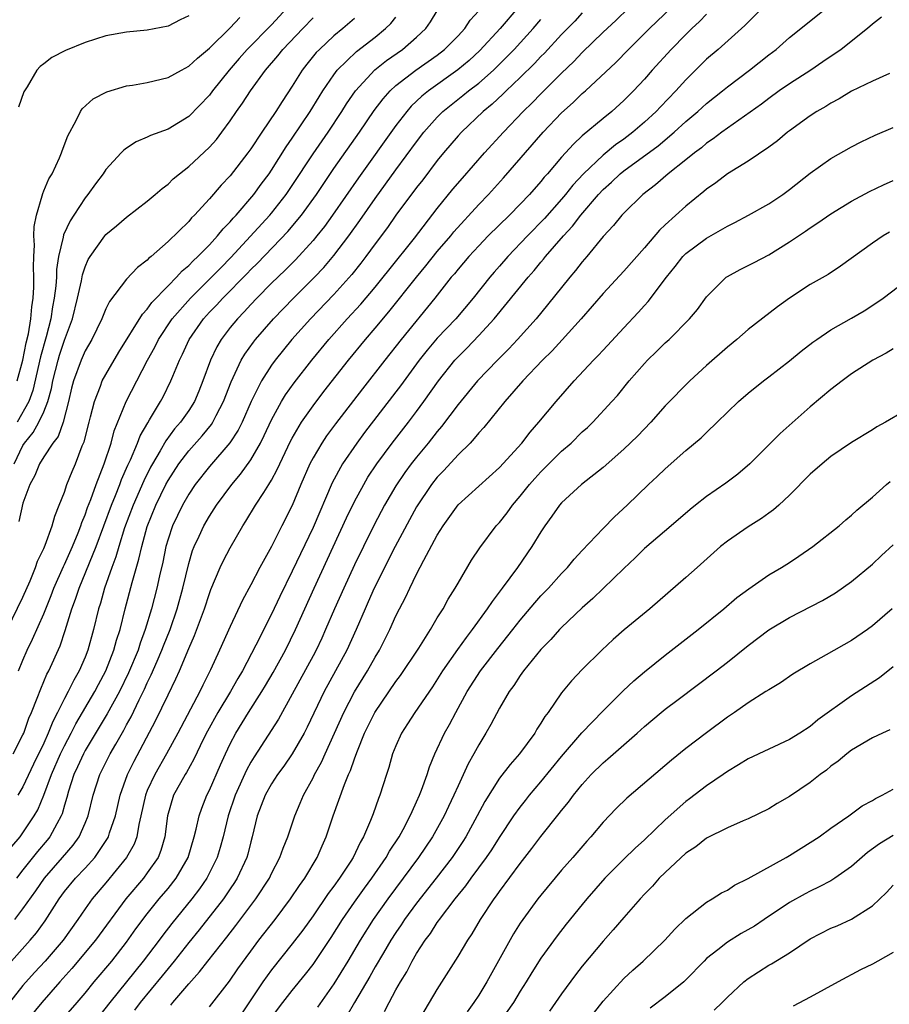
# Model space of a CAD drawing. Units: inches. Extents: x 2556000 to 2559000, y 1524000 to 1527000.
# Drawn here: x 2556863 to 2556947, y 1524715 to 1524810 of the extents above; entities that cross this region are included whole.
import ezdxf

# ---------------------------------------------------------------- set-up
doc = ezdxf.new("R2010")
doc.units = ezdxf.units.IN
doc.header["$MEASUREMENT"] = 0
doc.layers.add('LD25561524_2ft', color=123, linetype='Continuous')

msp = doc.modelspace()

# ---------------------------------------------------------------- linework, layer by layer
at = {"layer": 'LD25561524_2ft'}
for points, elevation in [([(2556861.892, 1524719), (2556863.685, 1524721), (2556864.294, 1524721.706), (2556865.134, 1524722.866), (2556866.488, 1524725), (2556867, 1524725.697), (2556868.083, 1524727), (2556869, 1524727.969), (2556869.93, 1524729), (2556871.17, 1524730.83), (2556871.256, 1524731), (2556871.358, 1524731.358), (2556871.916, 1524733), (2556872.38, 1524735), (2556873.105, 1524737), (2556873.72, 1524738.28), (2556875.807, 1524742.193), (2556877, 1524744.698), (2556877.764, 1524746.236), (2556878.097, 1524747), (2556879, 1524749.17), (2556879.569, 1524750.431), (2556880.527, 1524753), (2556881, 1524754.484), (2556881.142, 1524754.858), (2556882.043, 1524757), (2556882.344, 1524757.656), (2556883, 1524758.894), (2556884.212, 1524761), (2556884.528, 1524761.472), (2556885.453, 1524763), (2556886.236, 1524764.236), (2556886.745, 1524765), (2556887, 1524765.425), (2556887.552, 1524766.448), (2556887.787, 1524767), (2556888.833, 1524769.167), (2556889, 1524769.476), (2556889.902, 1524771), (2556891, 1524772.593), (2556892.04, 1524773.96), (2556894.421, 1524777), (2556896.06, 1524779), (2556897, 1524780.083), (2556898.333, 1524781.667), (2556900.984, 1524785.016), (2556901.894, 1524786.106), (2556903, 1524787.491), (2556904.296, 1524789), (2556904.606, 1524789.394), (2556907, 1524792.02), (2556907.952, 1524793), (2556909.402, 1524794.598), (2556913.232, 1524799), (2556915, 1524800.866), (2556916.125, 1524801.875), (2556917, 1524802.733), (2556917.304, 1524803), (2556920.251, 1524805.749), (2556921.472, 1524807), (2556923.491, 1524809), (2556927, 1524812.392)], 8200), ([(2556866.505, 1524713), (2556868.234, 1524715), (2556869, 1524715.91), (2556869.865, 1524717), (2556871.562, 1524719), (2556873, 1524720.815), (2556873.905, 1524722.095), (2556875, 1524723.557), (2556876.149, 1524725), (2556877, 1524726.005), (2556877.79, 1524727), (2556878.942, 1524729), (2556879.539, 1524731), (2556879.733, 1524731.732), (2556879.996, 1524733), (2556880.25, 1524733.75), (2556880.751, 1524735), (2556881, 1524735.495), (2556882.058, 1524737.942), (2556882.538, 1524739), (2556883, 1524739.975), (2556883.536, 1524741), (2556884.756, 1524743), (2556886.065, 1524745), (2556886.417, 1524745.583), (2556887.162, 1524746.838), (2556888.333, 1524749), (2556889.315, 1524751), (2556891.115, 1524755), (2556894.234, 1524761.766), (2556895, 1524763.343), (2556895.896, 1524765), (2556896.306, 1524765.694), (2556897.169, 1524767), (2556898.641, 1524769), (2556900.208, 1524771), (2556901, 1524772.054), (2556901.695, 1524773), (2556903.101, 1524775), (2556904.7, 1524777), (2556905, 1524777.329), (2556905.847, 1524778.154), (2556907, 1524779.372), (2556908.497, 1524781), (2556911.759, 1524785), (2556912.347, 1524785.653), (2556913, 1524786.458), (2556913.258, 1524786.742), (2556913.456, 1524787), (2556915.189, 1524789), (2556916.067, 1524789.933), (2556916.847, 1524791), (2556918.57, 1524793), (2556919, 1524793.463), (2556919.82, 1524794.18), (2556920.657, 1524795), (2556921, 1524795.278), (2556924.311, 1524797.689), (2556925.866, 1524799), (2556927, 1524800.035), (2556928.144, 1524801), (2556929, 1524801.781), (2556930.53, 1524803), (2556931, 1524803.396), (2556933.132, 1524805), (2556935, 1524806.458), (2556935.725, 1524807), (2556937, 1524808.135), (2556941, 1524811.348)], 8206), ([(2556861.474, 1524751), (2556863, 1524754.136), (2556863.685, 1524755.685), (2556864.212, 1524757), (2556864.397, 1524757.603), (2556865, 1524758.809), (2556865.144, 1524759.144), (2556865.813, 1524761), (2556866.059, 1524761.941), (2556866.506, 1524763), (2556867, 1524764.269), (2556867.242, 1524765), (2556867.744, 1524766.256), (2556868.074, 1524767), (2556868.728, 1524768.728), (2556868.895, 1524769.105), (2556869.375, 1524771), (2556869.531, 1524771.531), (2556869.892, 1524773), (2556870.484, 1524774.484), (2556870.659, 1524775), (2556871, 1524775.631), (2556872.241, 1524777.759), (2556874.547, 1524781.453), (2556875, 1524781.91), (2556875.445, 1524782.555), (2556877, 1524784.172), (2556877.828, 1524785), (2556878.374, 1524785.626), (2556879, 1524786.132), (2556879.417, 1524786.583), (2556879.89, 1524787), (2556881, 1524788.137), (2556881.791, 1524789), (2556882.318, 1524789.682), (2556883, 1524790.348), (2556883.293, 1524790.707), (2556883.583, 1524791), (2556885.299, 1524793), (2556886.006, 1524793.994), (2556886.762, 1524795), (2556887, 1524795.348), (2556888.408, 1524797.592), (2556889, 1524798.419), (2556890.725, 1524801), (2556891.579, 1524802.421), (2556891.944, 1524803), (2556893, 1524804.555), (2556893.338, 1524805), (2556895.213, 1524806.787), (2556897, 1524808.183), (2556897.995, 1524809), (2556898.508, 1524809.492), (2556899, 1524810.108)], 8186), ([(2556929, 1524810.396), (2556928.322, 1524809.678), (2556927.584, 1524809), (2556927, 1524808.435), (2556925.583, 1524807), (2556923.754, 1524805), (2556923, 1524804.136), (2556921.942, 1524803), (2556921, 1524802.053), (2556919.834, 1524801), (2556919, 1524800.328), (2556917, 1524798.644), (2556916.139, 1524797.861), (2556915, 1524796.582), (2556913.633, 1524795), (2556913.327, 1524794.674), (2556913, 1524794.257), (2556911.898, 1524793), (2556911, 1524792.057), (2556909.954, 1524791), (2556907.913, 1524789), (2556907, 1524788.05), (2556906.031, 1524787), (2556905, 1524785.795), (2556904.655, 1524785.345), (2556904.349, 1524785), (2556902.771, 1524783), (2556899.508, 1524779), (2556897.926, 1524777), (2556895.769, 1524774.231), (2556893.156, 1524770.844), (2556892.306, 1524769.694), (2556891.842, 1524769), (2556891, 1524767.572), (2556890.701, 1524767), (2556889.839, 1524765), (2556889, 1524762.968), (2556887.987, 1524761), (2556887, 1524759.028), (2556885.877, 1524757), (2556885, 1524755.314), (2556884.182, 1524753.818), (2556883, 1524751.279), (2556881.986, 1524749), (2556881.111, 1524747.111), (2556880.363, 1524745.637), (2556880.062, 1524745), (2556877.943, 1524741), (2556876.858, 1524739), (2556875.715, 1524737), (2556875, 1524735.447), (2556874.819, 1524735), (2556874.39, 1524733), (2556874.188, 1524732.188), (2556873.991, 1524731), (2556873.722, 1524730.278), (2556873.007, 1524729), (2556871, 1524726.533), (2556869.683, 1524725), (2556869, 1524724.052), (2556868.288, 1524723), (2556866.885, 1524721), (2556865.134, 1524719), (2556864.1, 1524717.9), (2556863, 1524716.636), (2556861.71, 1524715)], 8202), ([(2556862.061, 1524739), (2556863, 1524740.848), (2556863.068, 1524741), (2556863.569, 1524742.43), (2556863.825, 1524743), (2556864.38, 1524744.38), (2556864.711, 1524745.289), (2556865.308, 1524746.692), (2556865.48, 1524747), (2556866.574, 1524749.426), (2556867.082, 1524750.918), (2556867.726, 1524753), (2556868.077, 1524753.923), (2556868.415, 1524755), (2556870.066, 1524759), (2556871.535, 1524763), (2556871.925, 1524763.925), (2556872.35, 1524765), (2556872.521, 1524765.479), (2556873.133, 1524766.867), (2556873.383, 1524767.383), (2556874.061, 1524769), (2556874.313, 1524769.687), (2556875.047, 1524770.953), (2556875.227, 1524771.227), (2556876.28, 1524773), (2556876.529, 1524773.471), (2556877.288, 1524775), (2556877.467, 1524775.467), (2556878.105, 1524777), (2556878.407, 1524777.593), (2556879.034, 1524779), (2556880.426, 1524781), (2556881, 1524781.621), (2556881.681, 1524782.319), (2556882.301, 1524783), (2556884.636, 1524785.364), (2556885, 1524785.757), (2556885.631, 1524786.369), (2556888.58, 1524789.42), (2556889.901, 1524791), (2556891.335, 1524793), (2556893, 1524795.487), (2556895.489, 1524799), (2556896.913, 1524801.087), (2556897.763, 1524802.237), (2556898.448, 1524803), (2556899, 1524803.509), (2556900.919, 1524805), (2556903, 1524806.451), (2556903.71, 1524807), (2556905, 1524808.31), (2556905.644, 1524809), (2556906.184, 1524809.816), (2556907, 1524810.713)], 8190), ([(2556862.204, 1524723), (2556863, 1524724.042), (2556864.226, 1524725.774), (2556865.063, 1524727), (2556866.828, 1524729), (2556867.833, 1524730.167), (2556868.423, 1524731), (2556869, 1524732.302), (2556869.291, 1524733), (2556869.779, 1524735), (2556870.425, 1524737), (2556871.416, 1524739), (2556871.948, 1524739.948), (2556872.729, 1524741.271), (2556873, 1524741.791), (2556873.436, 1524742.564), (2556874.225, 1524744.225), (2556874.744, 1524745.256), (2556875, 1524745.837), (2556875.389, 1524746.611), (2556875.951, 1524747.952), (2556876.413, 1524749), (2556876.57, 1524749.43), (2556877.195, 1524751), (2556877.878, 1524753), (2556878.428, 1524755), (2556879, 1524757.358), (2556879.378, 1524758.622), (2556879.532, 1524759), (2556880.005, 1524760.005), (2556880.45, 1524761), (2556881, 1524761.941), (2556881.678, 1524763), (2556883.171, 1524765), (2556884.011, 1524765.989), (2556885, 1524767.392), (2556885.922, 1524769), (2556886.286, 1524769.714), (2556887, 1524771.24), (2556887.966, 1524773), (2556888.353, 1524773.647), (2556889.185, 1524774.815), (2556890.879, 1524777), (2556892.518, 1524779), (2556894.302, 1524781), (2556895.601, 1524782.399), (2556897, 1524784.045), (2556897.776, 1524785), (2556898.309, 1524785.691), (2556900.79, 1524788.79), (2556903, 1524791.629), (2556904.507, 1524793.493), (2556905.418, 1524794.582), (2556907.542, 1524797), (2556909.378, 1524799), (2556911.298, 1524801), (2556912.158, 1524801.842), (2556913, 1524802.723), (2556915, 1524804.72), (2556916.166, 1524805.834), (2556917, 1524806.715), (2556919, 1524808.646), (2556920.22, 1524809.781), (2556921.496, 1524811)], 8198), ([(2556917, 1524810.513), (2556916.265, 1524809.735), (2556915, 1524808.436), (2556913.35, 1524806.65), (2556913, 1524806.31), (2556912.374, 1524805.626), (2556911, 1524804.273), (2556909.658, 1524803), (2556909.334, 1524802.666), (2556908.299, 1524801.701), (2556907.427, 1524801), (2556905.329, 1524799), (2556905, 1524798.639), (2556903.609, 1524797), (2556903, 1524796.259), (2556901.589, 1524794.411), (2556901, 1524793.673), (2556899, 1524790.989), (2556898.184, 1524789.817), (2556897, 1524788.237), (2556896.103, 1524787), (2556895.626, 1524786.374), (2556894.741, 1524785.259), (2556893, 1524783.332), (2556890.746, 1524781), (2556888.969, 1524779), (2556887.355, 1524777), (2556887, 1524776.514), (2556886.021, 1524775), (2556885.018, 1524773), (2556884.151, 1524771), (2556883.772, 1524770.228), (2556882.98, 1524769.02), (2556881, 1524766.733), (2556879.632, 1524765), (2556879, 1524764.075), (2556878.39, 1524763), (2556877.429, 1524761), (2556877, 1524759.712), (2556876.797, 1524759), (2556876.491, 1524757.509), (2556876.171, 1524756.171), (2556875.914, 1524755), (2556875.393, 1524753), (2556874.808, 1524751), (2556874.312, 1524749.688), (2556874.104, 1524749), (2556873.189, 1524746.811), (2556872.305, 1524745), (2556871.137, 1524742.863), (2556869, 1524739.322), (2556868.827, 1524739), (2556868.272, 1524737.728), (2556867.919, 1524737), (2556867.393, 1524735.393), (2556867.227, 1524734.773), (2556867, 1524734.039), (2556866.779, 1524733.221), (2556866.685, 1524733), (2556866.256, 1524732.256), (2556865.59, 1524731), (2556865.33, 1524730.67), (2556864.413, 1524729.587), (2556863, 1524727.813), (2556862.368, 1524727)], 8196), ([(2556862.439, 1524775), (2556862.985, 1524776.985), (2556863.322, 1524778.678), (2556863.532, 1524779.532), (2556863.763, 1524781), (2556863.841, 1524782.159), (2556863.97, 1524783), (2556864.036, 1524784.036), (2556864.047, 1524785), (2556864.011, 1524785.989), (2556864.04, 1524787), (2556864.11, 1524788.11), (2556864.058, 1524789), (2556864.084, 1524789.916), (2556864.302, 1524791), (2556864.851, 1524792.851), (2556864.901, 1524793.099), (2556865, 1524793.334), (2556865.506, 1524794.494), (2556865.804, 1524795), (2556866.521, 1524796.521), (2556866.726, 1524797), (2556866.789, 1524797.211), (2556867.338, 1524798.662), (2556868.143, 1524800.142), (2556868.543, 1524801), (2556868.726, 1524801.274), (2556869.784, 1524802.216), (2556871.084, 1524802.916), (2556873, 1524803.481), (2556873.561, 1524803.561), (2556875, 1524803.804), (2556877, 1524804.276), (2556878.294, 1524805), (2556879, 1524805.373), (2556879.836, 1524806.164), (2556881, 1524807.12), (2556883, 1524809.073), (2556883.919, 1524810.082)], 8178), ([(2556888.509, 1524811), (2556887, 1524809.371), (2556884.643, 1524807), (2556883.869, 1524806.131), (2556882.901, 1524805), (2556881.304, 1524803), (2556881, 1524802.588), (2556879, 1524800.522), (2556877, 1524799.294), (2556875.313, 1524798.687), (2556875, 1524798.515), (2556873.918, 1524798.082), (2556873, 1524797.476), (2556872.726, 1524797.274), (2556872.494, 1524797), (2556871, 1524795.396), (2556870.734, 1524795), (2556869.987, 1524794.013), (2556869.274, 1524793), (2556869, 1524792.662), (2556867.912, 1524791), (2556867.541, 1524790.459), (2556866.913, 1524789.087), (2556866.887, 1524788.887), (2556866.442, 1524787), (2556866.248, 1524785.752), (2556866.227, 1524785), (2556866.172, 1524784.172), (2556866.018, 1524783), (2556865.847, 1524782.153), (2556865.682, 1524781), (2556865.238, 1524779.238), (2556864.693, 1524777.307), (2556863.944, 1524774.056), (2556863.548, 1524773), (2556862.446, 1524771)], 8180), ([(2556910.765, 1524811), (2556909.068, 1524809), (2556907.119, 1524806.881), (2556906.071, 1524805.929), (2556904.986, 1524805.014), (2556902.146, 1524803), (2556901.512, 1524802.488), (2556900.489, 1524801.511), (2556900.052, 1524801), (2556899, 1524799.639), (2556895.389, 1524794.611), (2556892.888, 1524791), (2556892.097, 1524789.903), (2556891.38, 1524789), (2556891, 1524788.539), (2556889.311, 1524786.689), (2556888.312, 1524785.688), (2556887, 1524784.42), (2556885.587, 1524783), (2556885, 1524782.384), (2556884.342, 1524781.658), (2556883.694, 1524781), (2556883, 1524780.155), (2556882.12, 1524779), (2556881.699, 1524778.301), (2556881.088, 1524777), (2556880.373, 1524775), (2556879.985, 1524774.015), (2556879.553, 1524773), (2556879, 1524772.138), (2556878.212, 1524771), (2556877.642, 1524770.358), (2556876.784, 1524769.216), (2556876.25, 1524768.25), (2556875.495, 1524767), (2556875.32, 1524766.68), (2556874.657, 1524765.342), (2556873.639, 1524763), (2556872.81, 1524760.81), (2556872.241, 1524759), (2556871.976, 1524758.024), (2556871.585, 1524757), (2556870.885, 1524755), (2556870.469, 1524753.531), (2556870.291, 1524753), (2556869.813, 1524751), (2556869.27, 1524749), (2556869, 1524748.315), (2556868.428, 1524747), (2556867.893, 1524746.107), (2556867.353, 1524745), (2556867, 1524744.355), (2556866.326, 1524743), (2556865.867, 1524742.133), (2556865.443, 1524741), (2556865, 1524740.018), (2556864.014, 1524737.986), (2556863, 1524735.827), (2556862.511, 1524735)], 8192), ([(2556862.563, 1524747), (2556863, 1524748.044), (2556863.418, 1524749), (2556863.932, 1524750.068), (2556865, 1524752.525), (2556865.72, 1524754.28), (2556865.984, 1524755), (2556866.907, 1524757.093), (2556867, 1524757.267), (2556867.779, 1524759), (2556868.336, 1524760.336), (2556868.593, 1524761), (2556868.684, 1524761.316), (2556869, 1524762.06), (2556869.232, 1524762.768), (2556869.545, 1524763.545), (2556870.063, 1524765), (2556870.85, 1524767), (2556871.499, 1524769), (2556871.811, 1524770.189), (2556872.975, 1524773), (2556875.024, 1524777), (2556875.734, 1524778.266), (2556876.094, 1524779), (2556877.412, 1524781), (2556879.161, 1524783), (2556881.214, 1524785), (2556882.085, 1524785.915), (2556883.081, 1524786.919), (2556886.842, 1524791), (2556887, 1524791.191), (2556888.415, 1524793), (2556889, 1524793.869), (2556891, 1524796.925), (2556892.447, 1524799), (2556893.782, 1524801), (2556894.247, 1524801.753), (2556895.095, 1524803), (2556896.966, 1524805.034), (2556898.086, 1524805.913), (2556899.644, 1524807), (2556901, 1524808.169), (2556901.888, 1524809), (2556902.353, 1524809.647), (2556903, 1524810.729)], 8188), ([(2556879, 1524810.248), (2556878.159, 1524809.841), (2556877, 1524809.246), (2556875, 1524808.862), (2556873, 1524808.671), (2556871, 1524808.293), (2556869, 1524807.658), (2556867.106, 1524806.894), (2556865.782, 1524806.218), (2556865, 1524805.611), (2556864.644, 1524805.356), (2556864.351, 1524805), (2556863.395, 1524803.395), (2556863.134, 1524803), (2556863.092, 1524802.908), (2556862.563, 1524801.437)], 8176), ([(2556934.407, 1524811), (2556933, 1524809.634), (2556932.694, 1524809.306), (2556930.102, 1524807), (2556929, 1524806.049), (2556927, 1524804.069), (2556926.039, 1524803), (2556924.538, 1524801.463), (2556924.117, 1524801), (2556923, 1524799.976), (2556921.873, 1524799), (2556921, 1524798.347), (2556920.202, 1524797.798), (2556919, 1524796.796), (2556917.129, 1524795), (2556916.097, 1524793.903), (2556915.386, 1524793), (2556915, 1524792.543), (2556913.334, 1524790.666), (2556911.698, 1524789), (2556909.799, 1524787), (2556909, 1524786.076), (2556908.49, 1524785.51), (2556908.064, 1524785), (2556906.462, 1524783), (2556904.779, 1524781), (2556903, 1524779.115), (2556902.024, 1524777.976), (2556901.261, 1524777), (2556899.462, 1524774.538), (2556899, 1524773.928), (2556895.985, 1524770.015), (2556895.225, 1524769), (2556893.851, 1524767), (2556892.843, 1524765.157), (2556891, 1524760.86), (2556889, 1524756.647), (2556887.8, 1524754.2), (2556887, 1524752.483), (2556885.493, 1524749.493), (2556884.186, 1524747), (2556883.737, 1524746.263), (2556883.039, 1524745), (2556881.825, 1524743), (2556880.814, 1524741.186), (2556880.436, 1524740.436), (2556879.508, 1524738.492), (2556878.789, 1524737.211), (2556878.651, 1524737), (2556878.199, 1524736.199), (2556877.54, 1524735), (2556876.955, 1524733), (2556876.707, 1524731), (2556876.323, 1524729.677), (2556876.043, 1524729), (2556875, 1524727.502), (2556874.621, 1524727), (2556872.939, 1524725), (2556870.016, 1524721), (2556867.729, 1524718.271), (2556866.546, 1524717), (2556864.807, 1524715), (2556863, 1524712.764)], 8204), ([(2556945.896, 1524810.104), (2556945, 1524809.419), (2556944.529, 1524809), (2556941.988, 1524807), (2556940.217, 1524805.783), (2556939.048, 1524805), (2556937, 1524803.675), (2556936.019, 1524803), (2556935, 1524802.265), (2556934.283, 1524801.717), (2556931, 1524799.388), (2556930.473, 1524799), (2556929.646, 1524798.353), (2556929, 1524797.931), (2556928.502, 1524797.497), (2556927.829, 1524797), (2556927, 1524796.328), (2556925.303, 1524795), (2556924.069, 1524793.931), (2556922.838, 1524793), (2556921, 1524791.198), (2556920.815, 1524791), (2556920.01, 1524789.99), (2556919, 1524788.925), (2556917.438, 1524787), (2556917, 1524786.49), (2556916.355, 1524785.645), (2556915.786, 1524785), (2556913.645, 1524782.355), (2556912.528, 1524781), (2556910.749, 1524779), (2556909.897, 1524778.102), (2556908.8, 1524777), (2556906.873, 1524775), (2556905, 1524772.732), (2556903.412, 1524770.588), (2556903, 1524770.114), (2556902.126, 1524769), (2556901, 1524767.652), (2556900.485, 1524767), (2556899.854, 1524766.146), (2556899, 1524764.877), (2556897.91, 1524763), (2556896.901, 1524761.099), (2556895.859, 1524759), (2556895, 1524757.228), (2556893.974, 1524755), (2556893.076, 1524753), (2556892.218, 1524751), (2556891.839, 1524750.161), (2556891.293, 1524749), (2556891, 1524748.446), (2556889, 1524744.744), (2556887.654, 1524742.346), (2556885.305, 1524738.695), (2556885, 1524738.193), (2556884.575, 1524737.425), (2556883.482, 1524735), (2556882.818, 1524733), (2556882.331, 1524731), (2556882.04, 1524729.96), (2556881.74, 1524729), (2556880.745, 1524727), (2556880.034, 1524725.966), (2556879.291, 1524725), (2556877.368, 1524722.631), (2556876.495, 1524721.505), (2556876.135, 1524721), (2556874.61, 1524719), (2556871.376, 1524715), (2556869.801, 1524713)], 8208), ([(2556861.934, 1524730.066), (2556862.73, 1524731), (2556863, 1524731.365), (2556864.091, 1524733), (2556864.421, 1524733.58), (2556865, 1524735.015), (2556865.742, 1524737), (2556866.623, 1524739), (2556867, 1524739.786), (2556867.642, 1524741), (2556868.093, 1524741.907), (2556869.934, 1524745), (2556870.297, 1524745.703), (2556871, 1524746.996), (2556871.783, 1524749), (2556872.032, 1524749.968), (2556872.374, 1524751), (2556872.871, 1524753), (2556873.541, 1524755.541), (2556874.198, 1524757.802), (2556874.458, 1524759), (2556875, 1524760.93), (2556875.835, 1524763), (2556876.798, 1524765), (2556877, 1524765.381), (2556878.037, 1524767), (2556879, 1524768.26), (2556880.304, 1524769.696), (2556881.207, 1524770.793), (2556881.337, 1524771), (2556881.661, 1524771.661), (2556882.369, 1524773), (2556883.082, 1524774.918), (2556884.065, 1524777), (2556884.411, 1524777.589), (2556885.247, 1524778.753), (2556885.444, 1524779), (2556887.181, 1524781), (2556889.111, 1524783), (2556891.128, 1524785), (2556892.04, 1524785.96), (2556893, 1524787.089), (2556894.45, 1524789), (2556895.517, 1524790.483), (2556897, 1524792.616), (2556899, 1524795.379), (2556901, 1524798.087), (2556901.714, 1524799), (2556903, 1524800.457), (2556903.539, 1524801), (2556904.338, 1524801.662), (2556905.465, 1524802.535), (2556906.02, 1524803), (2556907, 1524803.753), (2556908.426, 1524805), (2556908.722, 1524805.278), (2556910.43, 1524807), (2556912.247, 1524809), (2556913, 1524809.873)], 8194), ([(2556862.162, 1524767), (2556863, 1524768.768), (2556863.153, 1524769), (2556863.995, 1524770.005), (2556864.544, 1524771), (2556865, 1524772.003), (2556865.401, 1524773), (2556865.75, 1524774.25), (2556865.88, 1524775), (2556866.382, 1524777), (2556866.518, 1524777.482), (2556867, 1524778.923), (2556867.772, 1524781), (2556868.27, 1524783), (2556868.648, 1524784.647), (2556868.75, 1524785.25), (2556869, 1524786.015), (2556869.294, 1524786.706), (2556869.472, 1524787), (2556870.889, 1524789), (2556871, 1524789.132), (2556872.027, 1524789.973), (2556873, 1524790.809), (2556875, 1524792.349), (2556875.775, 1524793), (2556876.424, 1524793.576), (2556877, 1524793.977), (2556877.511, 1524794.489), (2556878.119, 1524795), (2556879, 1524795.682), (2556881, 1524797.554), (2556881.684, 1524798.316), (2556882.206, 1524799), (2556883, 1524800.098), (2556883.603, 1524801), (2556884.19, 1524801.81), (2556884.949, 1524803), (2556886.419, 1524805), (2556887.617, 1524806.383), (2556888.101, 1524807), (2556890.029, 1524809), (2556891, 1524810.037)], 8182), ([(2556895, 1524809.983), (2556893.864, 1524809), (2556893, 1524808.297), (2556891.61, 1524807), (2556891.308, 1524806.692), (2556890.411, 1524805.589), (2556889.954, 1524805), (2556889, 1524803.455), (2556888.015, 1524801.985), (2556887.413, 1524801), (2556886.061, 1524799), (2556885, 1524797.393), (2556884.719, 1524797), (2556883, 1524794.807), (2556882.123, 1524793.877), (2556881, 1524792.571), (2556879.557, 1524791), (2556879.273, 1524790.727), (2556879, 1524790.401), (2556877, 1524788.452), (2556875.365, 1524787), (2556875.159, 1524786.841), (2556875, 1524786.656), (2556874.045, 1524785.955), (2556873, 1524784.817), (2556871.341, 1524782.659), (2556871, 1524781.945), (2556870.614, 1524781), (2556869.654, 1524779), (2556869, 1524777.885), (2556868.607, 1524777), (2556867.872, 1524775), (2556867.696, 1524774.304), (2556867.4, 1524773), (2556866.876, 1524771), (2556866.38, 1524769.62), (2556865.893, 1524769), (2556865, 1524767.667), (2556864.585, 1524767), (2556864.134, 1524765.866), (2556863.668, 1524765), (2556863, 1524763.191), (2556862.589, 1524761.412)], 8184), ([(2556946.663, 1524804.663), (2556945, 1524803.942), (2556943, 1524802.977), (2556941.786, 1524802.214), (2556941, 1524801.815), (2556940.513, 1524801.487), (2556939.653, 1524801), (2556939, 1524800.58), (2556937, 1524799.14), (2556936.815, 1524799), (2556935.837, 1524798.163), (2556935, 1524797.546), (2556933, 1524796.202), (2556931, 1524794.996), (2556929.877, 1524794.123), (2556929, 1524793.506), (2556928.732, 1524793.268), (2556927, 1524791.875), (2556925, 1524790.064), (2556924.452, 1524789.548), (2556923, 1524787.853), (2556921, 1524785.582), (2556919, 1524783.42), (2556916.892, 1524781), (2556915.052, 1524778.949), (2556914.095, 1524777.905), (2556913.158, 1524777), (2556911.265, 1524775), (2556909.521, 1524773), (2556907.491, 1524770.509), (2556907, 1524769.984), (2556906.574, 1524769.426), (2556906.165, 1524769), (2556905, 1524767.846), (2556903.644, 1524766.356), (2556903, 1524765.702), (2556902.442, 1524765), (2556901, 1524762.85), (2556898.925, 1524759), (2556896.909, 1524755), (2556896.332, 1524753.668), (2556896.022, 1524753), (2556895.161, 1524751), (2556894.25, 1524749), (2556893.182, 1524747), (2556892.084, 1524745), (2556890.438, 1524741.563), (2556890.144, 1524741), (2556889, 1524739.012), (2556888.181, 1524737.819), (2556887.577, 1524737), (2556887, 1524736.106), (2556886.374, 1524735), (2556885.621, 1524733), (2556885.141, 1524731), (2556885, 1524730.516), (2556884.692, 1524729.307), (2556884.601, 1524729), (2556883.68, 1524727), (2556883.419, 1524726.581), (2556883, 1524725.974), (2556882.619, 1524725.381), (2556882.344, 1524725), (2556879.993, 1524722.007), (2556879, 1524720.8), (2556877.589, 1524719), (2556877, 1524718.285), (2556876.434, 1524717.566), (2556874.315, 1524715), (2556873.751, 1524714.249)], 8210), ([(2556877.264, 1524714.735), (2556877.467, 1524715), (2556879, 1524716.807), (2556880.049, 1524717.951), (2556880.843, 1524719), (2556882.685, 1524721.315), (2556883.559, 1524722.441), (2556885.482, 1524725), (2556886.786, 1524727), (2556887, 1524727.45), (2556887.809, 1524729), (2556888.107, 1524729.892), (2556888.563, 1524731), (2556889.23, 1524733), (2556889.767, 1524734.233), (2556890.083, 1524735), (2556891, 1524736.671), (2556891.157, 1524737), (2556891.819, 1524738.181), (2556892.171, 1524739), (2556893.966, 1524743), (2556895, 1524744.99), (2556896.251, 1524747), (2556897, 1524748.327), (2556897.416, 1524749), (2556898.418, 1524751), (2556899, 1524752.327), (2556899.336, 1524753), (2556899.913, 1524754.087), (2556900.334, 1524755), (2556901, 1524756.346), (2556901.709, 1524757.709), (2556903, 1524760.111), (2556903.552, 1524761), (2556905, 1524763.019), (2556909, 1524766.623), (2556911.146, 1524769), (2556911.951, 1524770.049), (2556912.812, 1524771), (2556914.473, 1524773), (2556916.218, 1524775), (2556918.088, 1524777), (2556918.54, 1524777.46), (2556919, 1524777.976), (2556921, 1524780.134), (2556922.404, 1524781.596), (2556923, 1524782.278), (2556923.351, 1524782.649), (2556925.113, 1524785), (2556925.962, 1524786.038), (2556926.704, 1524787), (2556927, 1524787.299), (2556929, 1524788.79), (2556931, 1524789.934), (2556931.712, 1524790.288), (2556933.035, 1524791), (2556935, 1524792.095), (2556936.361, 1524793), (2556936.734, 1524793.266), (2556937, 1524793.462), (2556939, 1524795.053), (2556941, 1524796.465), (2556943, 1524797.589), (2556943.922, 1524798.078), (2556945.279, 1524798.721), (2556947, 1524799.465)], 8212), ([(2556881, 1524714.571), (2556882.931, 1524717.069), (2556883.749, 1524718.251), (2556885, 1524719.966), (2556885.779, 1524721), (2556887.331, 1524723), (2556888.84, 1524725), (2556889.699, 1524726.301), (2556890.2, 1524727), (2556891.39, 1524729), (2556891.875, 1524730.125), (2556892.276, 1524731), (2556892.952, 1524733), (2556894.05, 1524736.05), (2556894.436, 1524737), (2556894.616, 1524737.384), (2556895, 1524738.523), (2556895.137, 1524738.863), (2556895.281, 1524739.281), (2556895.985, 1524741), (2556896.956, 1524743), (2556899, 1524745.966), (2556899.447, 1524746.553), (2556901.2, 1524749.2), (2556902.335, 1524751), (2556903, 1524752.13), (2556903.551, 1524753), (2556904.061, 1524753.939), (2556904.73, 1524755), (2556905, 1524755.488), (2556906.313, 1524757.687), (2556907.116, 1524758.884), (2556908.693, 1524761), (2556909, 1524761.336), (2556909.731, 1524762.269), (2556910.251, 1524763), (2556911, 1524763.86), (2556911.904, 1524765), (2556912.412, 1524765.588), (2556913, 1524766.227), (2556915, 1524768.204), (2556915.917, 1524769), (2556917, 1524770.067), (2556917.492, 1524770.508), (2556918.002, 1524771), (2556919.859, 1524773), (2556920.395, 1524773.605), (2556921.531, 1524775), (2556923, 1524776.689), (2556923.294, 1524777), (2556924.165, 1524777.835), (2556925, 1524778.663), (2556925.37, 1524779), (2556927.362, 1524781), (2556928.104, 1524781.896), (2556929, 1524783.112), (2556930.888, 1524785), (2556931, 1524785.077), (2556932.252, 1524785.748), (2556933.579, 1524786.421), (2556935, 1524787.181), (2556937, 1524788.417), (2556938.546, 1524789.454), (2556939, 1524789.787), (2556939.741, 1524790.26), (2556941, 1524791.14), (2556943, 1524792.335), (2556944.726, 1524793.274), (2556946.068, 1524793.932), (2556947, 1524794.352)], 8214), ([(2556946.64, 1524789.36), (2556946.046, 1524789), (2556945, 1524788.278), (2556941.934, 1524786.066), (2556940.72, 1524785.28), (2556939, 1524784.293), (2556937.01, 1524782.99), (2556935.84, 1524782.16), (2556933, 1524779.961), (2556931.909, 1524779), (2556931, 1524778.26), (2556929, 1524776.482), (2556927.393, 1524775), (2556925, 1524772.576), (2556923.601, 1524771), (2556922.327, 1524769.673), (2556921, 1524768.398), (2556919, 1524766.646), (2556916.928, 1524765), (2556915, 1524763.228), (2556914.799, 1524763), (2556914.063, 1524761.937), (2556913.375, 1524761), (2556913, 1524760.439), (2556912.124, 1524759), (2556910.737, 1524757), (2556909.269, 1524755), (2556908.281, 1524753.719), (2556907.829, 1524753), (2556906.378, 1524751), (2556905.77, 1524750.23), (2556904.936, 1524749.064), (2556903.497, 1524747), (2556902.521, 1524745.479), (2556900.816, 1524743), (2556900.118, 1524741.882), (2556899.537, 1524741), (2556899, 1524739.785), (2556898.688, 1524739), (2556898.318, 1524737.682), (2556898.084, 1524737), (2556897.45, 1524735), (2556897.314, 1524734.687), (2556896.796, 1524733.204), (2556896.552, 1524732.552), (2556895.878, 1524731), (2556895.545, 1524730.455), (2556894.872, 1524729), (2556894.644, 1524728.644), (2556893.556, 1524727), (2556893, 1524726.222), (2556892.476, 1524725.524), (2556891, 1524723.346), (2556890.015, 1524721.985), (2556889, 1524720.663), (2556887, 1524718.147), (2556886.17, 1524717), (2556884.098, 1524713.902)], 8216), ([(2556887, 1524713.56), (2556888.1, 1524715), (2556889, 1524716.148), (2556890.277, 1524717.723), (2556891, 1524718.671), (2556892.745, 1524721.255), (2556893.849, 1524723), (2556895, 1524724.692), (2556895.959, 1524726.041), (2556896.682, 1524727), (2556898.062, 1524729), (2556898.387, 1524729.613), (2556899.308, 1524731), (2556899.705, 1524731.705), (2556900.392, 1524733), (2556900.558, 1524733.442), (2556901, 1524734.353), (2556901.285, 1524735), (2556901.476, 1524735.476), (2556902.01, 1524737), (2556902.243, 1524737.757), (2556902.772, 1524739), (2556903.708, 1524741), (2556904.17, 1524741.83), (2556904.779, 1524743), (2556905.896, 1524745), (2556907.171, 1524747), (2556908.832, 1524749.168), (2556910.306, 1524751), (2556911, 1524751.892), (2556912.421, 1524753.579), (2556913, 1524754.236), (2556913.743, 1524755), (2556915, 1524756.401), (2556915.578, 1524757), (2556916.219, 1524757.781), (2556917, 1524758.639), (2556919, 1524760.753), (2556920.114, 1524761.886), (2556921.323, 1524763), (2556923.404, 1524765), (2556924.231, 1524765.769), (2556925, 1524766.524), (2556927, 1524768.292), (2556928.487, 1524769.513), (2556929, 1524770.02), (2556930.033, 1524771), (2556931, 1524771.973), (2556932.068, 1524773), (2556933, 1524773.807), (2556934.487, 1524775), (2556935, 1524775.385), (2556937, 1524776.95), (2556938.133, 1524777.867), (2556939.264, 1524778.736), (2556939.641, 1524779), (2556941, 1524779.913), (2556943, 1524781.049), (2556944.222, 1524781.778), (2556945.442, 1524782.558), (2556946.056, 1524783), (2556949, 1524785.234)], 8218), ([(2556947, 1524778.085), (2556946.328, 1524777.672), (2556945.059, 1524777), (2556943, 1524775.665), (2556942.09, 1524775), (2556941, 1524774.159), (2556939, 1524772.488), (2556936.093, 1524769.907), (2556933.156, 1524767), (2556932.006, 1524765.994), (2556930.868, 1524765.133), (2556929, 1524763.852), (2556927.913, 1524763), (2556927.405, 1524762.595), (2556925.58, 1524761), (2556923, 1524758.804), (2556922.087, 1524757.914), (2556921, 1524756.898), (2556918.022, 1524753.978), (2556917, 1524753.083), (2556915, 1524751.205), (2556914.802, 1524751), (2556913.959, 1524750.041), (2556913, 1524749.057), (2556911.32, 1524747), (2556911, 1524746.559), (2556910.389, 1524745.611), (2556909.931, 1524745), (2556909, 1524743.404), (2556908.171, 1524741.829), (2556907.694, 1524741), (2556907, 1524739.88), (2556906.533, 1524739), (2556905.976, 1524738.024), (2556905, 1524735.907), (2556904.605, 1524735), (2556904.084, 1524733.916), (2556903.668, 1524733), (2556902.537, 1524731), (2556901.175, 1524729), (2556899.718, 1524727), (2556898.22, 1524725), (2556896.808, 1524723), (2556895.556, 1524721), (2556894.348, 1524719), (2556893, 1524716.812), (2556891.44, 1524714.56)], 8220), ([(2556948.036, 1524772.037), (2556946.277, 1524771), (2556945.441, 1524770.56), (2556945, 1524770.274), (2556943, 1524769.068), (2556941, 1524767.704), (2556940.141, 1524767), (2556939, 1524765.985), (2556937, 1524763.965), (2556935.976, 1524763), (2556935.46, 1524762.54), (2556935, 1524762.221), (2556934.298, 1524761.702), (2556933, 1524760.905), (2556931, 1524759.538), (2556930.333, 1524759), (2556928.074, 1524757), (2556927, 1524756.024), (2556923.531, 1524753), (2556921.044, 1524750.956), (2556919.97, 1524750.03), (2556918.871, 1524749), (2556917, 1524747.126), (2556915.96, 1524746.04), (2556915, 1524744.875), (2556913.691, 1524743), (2556913.384, 1524742.616), (2556913, 1524741.949), (2556912.624, 1524741.376), (2556912.411, 1524741), (2556910.928, 1524739), (2556910.018, 1524737.982), (2556909, 1524736.646), (2556907.594, 1524734.406), (2556906.86, 1524733), (2556905.759, 1524731), (2556905.463, 1524730.537), (2556904.42, 1524729), (2556902.888, 1524727), (2556901, 1524724.582), (2556899.839, 1524723), (2556899.511, 1524722.489), (2556899, 1524721.746), (2556898.522, 1524721), (2556897.803, 1524719.803), (2556897, 1524718.43), (2556896.489, 1524717.511), (2556895.006, 1524715.006), (2556894.279, 1524713.721)], 8222), ([(2556897.886, 1524714.114), (2556898.342, 1524715), (2556899, 1524716.208), (2556899.451, 1524717), (2556900.043, 1524717.956), (2556900.583, 1524719), (2556901, 1524719.709), (2556901.825, 1524721), (2556902.333, 1524721.667), (2556903, 1524722.718), (2556903.124, 1524722.876), (2556903.199, 1524723), (2556904.72, 1524725), (2556905.746, 1524726.254), (2556906.269, 1524727), (2556907.748, 1524729), (2556908.255, 1524729.745), (2556909, 1524730.912), (2556910.387, 1524733), (2556911, 1524733.864), (2556911.499, 1524734.501), (2556911.901, 1524735), (2556913, 1524736.287), (2556915, 1524738.734), (2556916.958, 1524741.042), (2556919, 1524743.147), (2556920.933, 1524745.067), (2556921.968, 1524746.032), (2556923, 1524746.919), (2556925, 1524748.53), (2556928.174, 1524751), (2556930.65, 1524753), (2556931.92, 1524754.08), (2556933.065, 1524754.935), (2556935, 1524756.265), (2556936.232, 1524757), (2556937, 1524757.483), (2556937.915, 1524758.085), (2556939.258, 1524759), (2556941.786, 1524761), (2556942.428, 1524761.572), (2556943, 1524762.043), (2556943.493, 1524762.507), (2556945, 1524763.767), (2556946.356, 1524765), (2556946.707, 1524765.293)], 8224), ([(2556901, 1524712.86), (2556903, 1524716.247), (2556905, 1524719.42), (2556905.937, 1524721), (2556906.367, 1524721.633), (2556907.155, 1524723), (2556908.479, 1524725), (2556908.709, 1524725.291), (2556909, 1524725.722), (2556911, 1524728.428), (2556912.139, 1524729.861), (2556913, 1524731.02), (2556914.767, 1524733.233), (2556915, 1524733.544), (2556915.667, 1524734.333), (2556916.15, 1524735), (2556917, 1524736.05), (2556917.867, 1524737), (2556919, 1524738.139), (2556919.474, 1524738.526), (2556921, 1524739.883), (2556922.291, 1524741), (2556923, 1524741.645), (2556924.627, 1524743), (2556925, 1524743.304), (2556926.258, 1524744.258), (2556929.907, 1524747), (2556931, 1524747.845), (2556933, 1524749.445), (2556935, 1524750.979), (2556937, 1524752.172), (2556940.203, 1524753.797), (2556941.444, 1524754.556), (2556943, 1524755.627), (2556945, 1524757.294), (2556945.868, 1524758.132), (2556947, 1524759.18)], 8226), ([(2556946.927, 1524753), (2556945, 1524751.341), (2556944.536, 1524751), (2556943, 1524749.937), (2556940.555, 1524748.555), (2556939, 1524747.702), (2556937.312, 1524746.688), (2556936.132, 1524745.868), (2556935, 1524745.192), (2556934.725, 1524745), (2556933, 1524743.912), (2556931.694, 1524743), (2556931, 1524742.535), (2556928.975, 1524741.025), (2556927, 1524739.503), (2556925.605, 1524738.395), (2556921.291, 1524734.709), (2556920.282, 1524733.718), (2556919, 1524732.39), (2556917.822, 1524731), (2556917.423, 1524730.577), (2556916.083, 1524729), (2556915, 1524727.762), (2556913, 1524725.371), (2556912.709, 1524725), (2556911.245, 1524723), (2556911, 1524722.637), (2556910.365, 1524721.635), (2556907.775, 1524717), (2556907, 1524715.718), (2556906.539, 1524715), (2556905.892, 1524714.108)], 8228), ([(2556947, 1524747.383), (2556945.677, 1524746.323), (2556943, 1524744.612), (2556939.732, 1524742.268), (2556939, 1524741.652), (2556937.994, 1524741), (2556937, 1524740.382), (2556935, 1524739.465), (2556933, 1524738.519), (2556932.079, 1524737.921), (2556931, 1524737.302), (2556930.584, 1524737), (2556929, 1524735.918), (2556927.356, 1524734.644), (2556927, 1524734.385), (2556925, 1524732.625), (2556923, 1524730.711), (2556922.095, 1524729.905), (2556921, 1524728.839), (2556919.18, 1524727), (2556917.449, 1524725), (2556917, 1524724.455), (2556915.454, 1524722.546), (2556914.572, 1524721.428), (2556913, 1524719.261), (2556912.122, 1524717.878), (2556911.593, 1524717), (2556911, 1524716.08), (2556910.343, 1524715), (2556908.955, 1524713)], 8230), ([(2556946.697, 1524741.303), (2556945.982, 1524741), (2556945, 1524740.553), (2556943, 1524739.361), (2556942.524, 1524739), (2556941.704, 1524738.296), (2556941, 1524737.801), (2556940.563, 1524737.437), (2556939.97, 1524737), (2556939, 1524736.234), (2556937, 1524734.876), (2556935.805, 1524734.195), (2556935, 1524733.682), (2556933, 1524732.712), (2556932.52, 1524732.52), (2556931, 1524731.861), (2556929, 1524730.873), (2556927.964, 1524730.036), (2556927, 1524729.419), (2556925, 1524727.559), (2556924.433, 1524727), (2556923.766, 1524726.234), (2556923, 1524725.46), (2556922.572, 1524725), (2556921, 1524723.203), (2556919.992, 1524722.008), (2556919, 1524720.9), (2556917, 1524718.5), (2556916.34, 1524717.66), (2556915, 1524715.845), (2556913.839, 1524714.161)], 8232), ([(2556918.075, 1524713.925), (2556919, 1524715.122), (2556921, 1524717.309), (2556921.87, 1524718.13), (2556922.858, 1524719), (2556924.965, 1524721), (2556925.923, 1524722.077), (2556927, 1524723.119), (2556929, 1524724.687), (2556929.534, 1524725), (2556930.43, 1524725.57), (2556931, 1524725.853), (2556931.683, 1524726.317), (2556933, 1524726.967), (2556936.688, 1524729), (2556937, 1524729.187), (2556939, 1524730.437), (2556939.859, 1524731), (2556941, 1524731.811), (2556942.719, 1524733), (2556944.028, 1524733.972), (2556945, 1524734.494), (2556945.305, 1524734.695), (2556945.954, 1524735), (2556947, 1524735.592)], 8234), ([(2556947, 1524731.114), (2556945.698, 1524730.302), (2556944.538, 1524729.461), (2556943, 1524728.139), (2556941.394, 1524727), (2556941, 1524726.752), (2556939.854, 1524726.146), (2556939, 1524725.752), (2556938.501, 1524725.499), (2556937, 1524724.652), (2556934.564, 1524723), (2556933.621, 1524722.379), (2556932.346, 1524721.654), (2556931, 1524720.823), (2556930.087, 1524720.087), (2556929, 1524719.24), (2556928.752, 1524719), (2556927, 1524717.173), (2556926.809, 1524717), (2556925, 1524715.556), (2556923.556, 1524714.444)], 8236), ([(2556929.744, 1524714.256), (2556930.515, 1524715), (2556931, 1524715.499), (2556932.596, 1524717), (2556933, 1524717.327), (2556935, 1524718.596), (2556935.26, 1524718.74), (2556937, 1524719.795), (2556939, 1524721.135), (2556941, 1524722.161), (2556941.596, 1524722.404), (2556943, 1524723.039), (2556945, 1524724.331), (2556946.378, 1524725.622), (2556947, 1524726.319)], 8238), ([(2556947, 1524719.821), (2556945.545, 1524719), (2556945, 1524718.702), (2556943.851, 1524718.149), (2556941.708, 1524717), (2556939, 1524715.5), (2556937.345, 1524714.655)], 8240)]:
    msp.add_lwpolyline(points, dxfattribs=dict(at, elevation=elevation))

doc.saveas('drawing.dxf')
